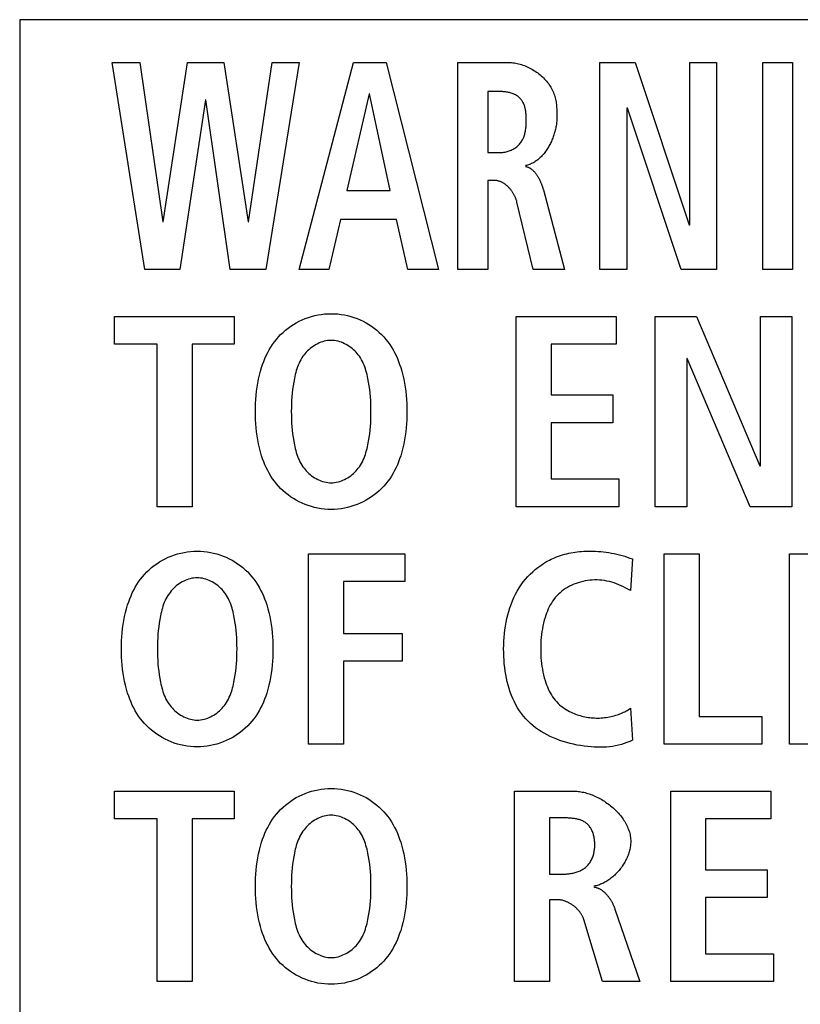
# Model space of a CAD drawing. Units: millimetres. Extents: x -701 to 1352, y -423 to 815.
# Drawn here: x 1148 to 1154, y 142 to 150 of the extents above; entities that cross this region are included whole.
import ezdxf

# ---------------------------------------------------------------- set-up
doc = ezdxf.new("R2010")
doc.units = ezdxf.units.MM
doc.header["$LTSCALE"] = 46.255
doc.layers.get('0').update_dxf_attribs({"linetype": 'CONTINUOUS'})
doc.layers.add('WHITE', color=7, linetype='CONTINUOUS')

msp = doc.modelspace()

# ---------------------------------------------------------------- linework, layer by layer
at = {"color": 7, "linetype": 'Continuous'}
for p, q in [((1250.4257, 150.0652), (1147.8886, 150.0652)), ((1147.8886, 150.0652), (1147.8886, 133.5039)), ((1148.6675, 149.7045), (1148.9025, 149.7045)), ((1148.9438, 147.9613), (1148.6675, 149.7045)), ((1148.9025, 149.7045), (1149.0947, 148.3609)), ((1149.0985, 148.3609), (1149.3042, 149.7045)), ((1149.3042, 149.7045), (1149.6097, 149.7045)), ((1149.6097, 149.7045), (1149.8137, 148.3609)), ((1149.8175, 148.3609), (1150.0173, 149.7045)), ((1150.2447, 149.7045), (1149.9625, 147.9613)), ((1150.0173, 149.7045), (1150.2447, 149.7045)), ((1150.2443, 147.9613), (1150.7029, 149.7045)), ((1150.7029, 149.7045), (1150.9774, 149.7045)), ((1150.9774, 149.7045), (1151.4181, 147.9613)), ((1152.7796, 149.7045), (1153.0776, 149.7045)), ((1152.7796, 147.9613), (1152.7796, 149.7045)), ((1153.0776, 149.7045), (1153.532, 148.3361)), ((1153.5361, 149.7045), (1153.7631, 149.7045)), ((1153.5361, 148.3361), (1153.5361, 149.7045)), ((1153.7631, 149.7045), (1153.7631, 147.9613)), ((1154.1511, 149.7045), (1154.4019, 149.7045)), ((1154.1511, 147.9613), (1154.1511, 149.7045)), ((1154.4019, 149.7045), (1154.4019, 147.9613)), ((1150.8341, 149.4399), (1150.646, 148.6255)), ((1150.8383, 149.4399), (1150.8341, 149.4399)), ((1151.0105, 148.6255), (1150.8383, 149.4399)), ((1149.4551, 149.39), (1149.2394, 147.9613)), ((1149.4588, 149.39), (1149.4551, 149.39)), ((1149.6628, 147.9613), (1149.4588, 149.39)), ((1153.0107, 149.32), (1153.0069, 149.32)), ((1153.0069, 149.32), (1153.0069, 147.9613)), ((1153.4634, 147.9613), (1153.0107, 149.32)), ((1150.646, 148.6255), (1151.0105, 148.6255)), ((1149.0947, 148.3609), (1149.0985, 148.3609)), ((1149.8137, 148.3609), (1149.8175, 148.3609)), ((1150.5933, 148.3809), (1150.4951, 147.9613)), ((1151.0636, 148.3809), (1150.5933, 148.3809)), ((1151.1597, 147.9613), (1151.0636, 148.3809)), ((1153.532, 148.3361), (1153.5361, 148.3361)), ((1149.2394, 147.9613), (1148.9438, 147.9613)), ((1149.9625, 147.9613), (1149.6628, 147.9613)), ((1150.4951, 147.9613), (1150.2443, 147.9613)), ((1151.4181, 147.9613), (1151.1597, 147.9613)), ((1153.0069, 147.9613), (1152.7796, 147.9613)), ((1153.7631, 147.9613), (1153.4634, 147.9613)), ((1154.4019, 147.9613), (1154.1511, 147.9613)), ((1148.6882, 147.5651), (1149.6972, 147.5651)), ((1148.6882, 147.3305), (1148.6882, 147.5651)), ((1149.6972, 147.5651), (1149.6972, 147.3305)), ((1152.0737, 147.5651), (1152.9174, 147.5651)), ((1152.0737, 145.9607), (1152.0737, 147.5651)), ((1152.9174, 147.5651), (1152.9174, 147.3305)), ((1153.2443, 147.5651), (1153.5936, 147.5651)), ((1153.2443, 145.9607), (1153.2443, 147.5651)), ((1153.5936, 147.5651), (1154.1269, 146.3052)), ((1154.1318, 147.5651), (1154.3981, 147.5651)), ((1154.1318, 146.3052), (1154.1318, 147.5651)), ((1154.3981, 147.5651), (1154.3981, 145.9607)), ((1149.0468, 147.3305), (1148.6882, 147.3305)), ((1149.0468, 145.9607), (1149.0468, 147.3305)), ((1149.6972, 147.3305), (1149.341, 147.3305)), ((1149.341, 147.3305), (1149.341, 145.9607)), ((1152.9174, 147.3305), (1152.3679, 147.3305)), ((1152.3679, 147.3305), (1152.3679, 146.903)), ((1153.5154, 147.2109), (1153.511, 147.2109)), ((1153.511, 147.2109), (1153.511, 145.9607)), ((1154.0467, 145.9607), (1153.5154, 147.2109)), ((1152.3679, 146.903), (1152.8874, 146.903)), ((1152.8874, 146.903), (1152.8874, 146.6687)), ((1152.8874, 146.6687), (1152.3679, 146.6687)), ((1152.3679, 146.6687), (1152.3679, 146.195)), ((1154.1269, 146.3052), (1154.1318, 146.3052)), ((1152.3679, 146.195), (1152.9401, 146.195)), ((1152.9401, 146.195), (1152.9401, 145.9607)), ((1149.341, 145.9607), (1149.0468, 145.9607)), ((1152.9401, 145.9607), (1152.0737, 145.9607)), ((1153.511, 145.9607), (1153.2443, 145.9607)), ((1154.3981, 145.9607), (1154.0467, 145.9607)), ((1150.3236, 145.5642), (1151.1349, 145.5642)), ((1150.3236, 143.9598), (1150.3236, 145.5642)), ((1151.1349, 145.5642), (1151.1349, 145.3299)), ((1153.3205, 145.5642), (1153.6147, 145.5642)), ((1153.3205, 143.9598), (1153.3205, 145.5642)), ((1153.6147, 145.5642), (1153.6147, 144.1944)), ((1154.3781, 145.5642), (1155.2218, 145.5642)), ((1154.3781, 143.9598), (1154.3781, 145.5642)), ((1151.1349, 145.3299), (1150.6178, 145.3299)), ((1150.6178, 145.3299), (1150.6178, 144.8931)), ((1150.6178, 144.8931), (1151.1118, 144.8931)), ((1151.1118, 144.8931), (1151.1118, 144.6588)), ((1151.1118, 144.6588), (1150.6178, 144.6588)), ((1150.6178, 144.6588), (1150.6178, 143.9598)), ((1153.6147, 144.1944), (1154.1431, 144.1944)), ((1154.1431, 144.1944), (1154.1431, 143.9598)), ((1150.6178, 143.9598), (1150.3236, 143.9598)), ((1154.1431, 143.9598), (1153.3205, 143.9598)), ((1155.2449, 143.9598), (1154.3781, 143.9598)), ((1148.6882, 143.5636), (1149.6972, 143.5636)), ((1148.6882, 143.3294), (1148.6882, 143.5636)), ((1149.6972, 143.5636), (1149.6972, 143.3294)), ((1153.3756, 143.5636), (1154.2189, 143.5636)), ((1153.3756, 141.9592), (1153.3756, 143.5636)), ((1154.2189, 143.5636), (1154.2189, 143.3294)), ((1149.0468, 143.3294), (1148.6882, 143.3294)), ((1149.0468, 141.9592), (1149.0468, 143.3294)), ((1149.6972, 143.3294), (1149.341, 143.3294)), ((1149.341, 143.3294), (1149.341, 141.9592)), ((1154.2189, 143.3294), (1153.6698, 143.3294)), ((1153.6698, 143.3294), (1153.6698, 142.9018)), ((1153.6698, 142.9018), (1154.1893, 142.9018)), ((1154.1893, 142.9018), (1154.1893, 142.6672)), ((1154.1893, 142.6672), (1153.6698, 142.6672)), ((1153.6698, 142.6672), (1153.6698, 142.1939)), ((1153.6698, 142.1939), (1154.242, 142.1939)), ((1154.242, 142.1939), (1154.242, 141.9592)), ((1149.341, 141.9592), (1149.0468, 141.9592)), ((1154.242, 141.9592), (1153.3756, 141.9592))]:
    msp.add_line(p, q, dxfattribs=at)
at = {"layer": 'WHITE', "color": 7, "linetype": 'Continuous'}
for p, q in [((1151.5827, 149.7045), (1152.0096, 149.7045)), ((1151.5827, 147.9613), (1151.5827, 149.7045)), ((1151.9352, 149.4599), (1151.8335, 149.4599)), ((1151.8335, 149.4599), (1151.8335, 148.9452)), ((1151.8335, 148.9452), (1151.9352, 148.9452)), ((1151.8904, 148.7106), (1151.8335, 148.7106)), ((1151.8335, 148.7106), (1151.8335, 147.9613)), ((1152.3026, 148.63), (1152.4819, 147.9613)), ((1152.2156, 147.9613), (1152.0802, 148.5284)), ((1151.8335, 147.9613), (1151.5827, 147.9613)), ((1152.4819, 147.9613), (1152.2156, 147.9613)), ((1153.0528, 145.5208), (1153.0369, 145.2562)), ((1153.0369, 145.2562), (1152.998, 145.2757)), ((1153.0369, 144.2633), (1153.0528, 143.9943)), ((1152.0599, 143.5636), (1152.5608, 143.5636)), ((1152.0599, 141.9592), (1152.0599, 143.5636)), ((1152.3541, 143.3383), (1152.3541, 142.865)), ((1152.3541, 142.865), (1152.4736, 142.865)), ((1152.4206, 142.6489), (1152.3541, 142.6489)), ((1152.3541, 142.6489), (1152.3541, 141.9592)), ((1152.9057, 142.5707), (1153.1148, 141.9592)), ((1152.8023, 141.9592), (1152.6438, 142.4812)), ((1152.3541, 141.9592), (1152.0599, 141.9592)), ((1153.1148, 141.9592), (1152.8023, 141.9592))]:
    msp.add_line(p, q, dxfattribs=at)
for points in [[(1152.0096, 149.7045), (1152.0216, 149.7043), (1152.0337, 149.7036), (1152.0458, 149.7025), (1152.0579, 149.7009), (1152.07, 149.6989), (1152.0822, 149.6965), (1152.0943, 149.6937), (1152.1064, 149.6905), (1152.1185, 149.6869), (1152.1305, 149.6829), (1152.1425, 149.6786), (1152.1543, 149.6739), (1152.1661, 149.6688), (1152.1778, 149.6634), (1152.1893, 149.6576), (1152.2007, 149.6515), (1152.2119, 149.6451), (1152.223, 149.6384), (1152.2339, 149.6314), (1152.2446, 149.624), (1152.2551, 149.6164), (1152.2653, 149.6085), (1152.2753, 149.6004), (1152.2851, 149.592), (1152.2946, 149.5833), (1152.3038, 149.5744), (1152.3128, 149.5652), (1152.3214, 149.5559), (1152.3297, 149.5463), (1152.3377, 149.5365), (1152.3453, 149.5265), (1152.3526, 149.5163), (1152.3594, 149.5059), (1152.3659, 149.4954), (1152.372, 149.4847), (1152.3777, 149.4738), (1152.3829, 149.4628), (1152.3877, 149.4516), (1152.3919, 149.4407), (1152.3956, 149.4296), (1152.399, 149.4185), (1152.4021, 149.4072), (1152.4047, 149.3959), (1152.4071, 149.3845), (1152.4091, 149.373), (1152.4108, 149.3615), (1152.4123, 149.3499), (1152.4136, 149.3383), (1152.4146, 149.3266), (1152.4154, 149.3149), (1152.416, 149.3033), (1152.4165, 149.2916), (1152.4168, 149.2799), (1152.417, 149.2682), (1152.4171, 149.2566), (1152.4171, 149.2449)], [(1151.9352, 148.9452), (1151.944, 148.9454), (1151.9528, 148.9459), (1151.9617, 148.9468), (1151.9705, 148.9481), (1151.9794, 148.9497), (1151.9883, 148.9516), (1151.9971, 148.9539), (1152.0058, 148.9565), (1152.0145, 148.9594), (1152.023, 148.9626), (1152.0314, 148.9662), (1152.0396, 148.97), (1152.0477, 148.9742), (1152.0555, 148.9786), (1152.0631, 148.9834), (1152.0705, 148.9884), (1152.0776, 148.9937), (1152.0843, 148.9992), (1152.0908, 149.0051), (1152.097, 149.0111), (1152.1027, 149.0174), (1152.1081, 149.024), (1152.1132, 149.0307), (1152.1179, 149.0377), (1152.1223, 149.0449), (1152.1265, 149.0523), (1152.1303, 149.0599), (1152.1338, 149.0677), (1152.137, 149.0757), (1152.14, 149.0838), (1152.1427, 149.0921), (1152.1452, 149.1006), (1152.1474, 149.1091), (1152.1494, 149.1179), (1152.1512, 149.1267), (1152.1528, 149.1356), (1152.1541, 149.1447), (1152.1553, 149.1538), (1152.1563, 149.163), (1152.1571, 149.1724), (1152.1577, 149.1817), (1152.1582, 149.1911), (1152.1586, 149.2006), (1152.1588, 149.2101), (1152.1588, 149.2186), (1152.1588, 149.2271), (1152.1587, 149.2356), (1152.1584, 149.2441), (1152.158, 149.2525), (1152.1575, 149.261), (1152.1568, 149.2693), (1152.156, 149.2777), (1152.155, 149.2859), (1152.1538, 149.2941), (1152.1524, 149.3022), (1152.1509, 149.3102), (1152.1492, 149.318), (1152.1472, 149.3258), (1152.1451, 149.3334), (1152.1427, 149.3409), (1152.1401, 149.3482), (1152.1373, 149.3553), (1152.1342, 149.3623), (1152.1309, 149.369), (1152.1273, 149.3756), (1152.1235, 149.3819), (1152.1193, 149.388), (1152.1149, 149.3939), (1152.1102, 149.3995), (1152.1052, 149.4049), (1152.0999, 149.41), (1152.0942, 149.4148), (1152.0882, 149.4194), (1152.082, 149.4237), (1152.0754, 149.4277), (1152.0686, 149.4315), (1152.0616, 149.435), (1152.0544, 149.4382), (1152.047, 149.4412), (1152.0394, 149.444), (1152.0317, 149.4465), (1152.0238, 149.4487), (1152.0159, 149.4508), (1152.0079, 149.4526), (1151.9998, 149.4542), (1151.9917, 149.4556), (1151.9835, 149.4568), (1151.9753, 149.4577), (1151.9672, 149.4585), (1151.9591, 149.4591), (1151.951, 149.4596), (1151.9431, 149.4598), (1151.9352, 149.4599)], [(1152.4171, 149.2449), (1152.417, 149.236), (1152.4167, 149.227), (1152.4162, 149.2179), (1152.4155, 149.2087), (1152.4146, 149.1995), (1152.4135, 149.1902), (1152.4122, 149.1808), (1152.4106, 149.1714), (1152.4089, 149.162), (1152.4071, 149.1525), (1152.405, 149.143), (1152.4027, 149.1335), (1152.4002, 149.124), (1152.3976, 149.1145), (1152.3948, 149.105), (1152.3918, 149.0955), (1152.3886, 149.086), (1152.3852, 149.0767), (1152.3817, 149.0673), (1152.378, 149.058), (1152.3741, 149.0488), (1152.37, 149.0396), (1152.3658, 149.0306), (1152.3614, 149.0216), (1152.3569, 149.0127), (1152.3522, 149.0039), (1152.3473, 148.9953), (1152.3423, 148.9868), (1152.3371, 148.9784), (1152.3317, 148.9701), (1152.3262, 148.962), (1152.3206, 148.9541), (1152.3148, 148.9463), (1152.3088, 148.9387), (1152.3027, 148.9313), (1152.2965, 148.9241), (1152.2901, 148.9171), (1152.2836, 148.9103), (1152.2769, 148.9038), (1152.2701, 148.8974), (1152.2632, 148.8913), (1152.2561, 148.8855), (1152.2489, 148.8799), (1152.2416, 148.8745), (1152.2341, 148.8694), (1152.2266, 148.8647), (1152.2188, 148.8602), (1152.211, 148.856), (1152.2031, 148.8521), (1152.195, 148.8485), (1152.1868, 148.8453), (1152.1785, 148.8423), (1152.1701, 148.8398), (1152.1615, 148.8375), (1152.1529, 148.8357)], [(1152.1529, 148.8281), (1152.1575, 148.8271), (1152.1619, 148.8259), (1152.1663, 148.8246), (1152.1707, 148.8231), (1152.1749, 148.8214), (1152.1791, 148.8195), (1152.1832, 148.8175), (1152.1873, 148.8154), (1152.1913, 148.8131), (1152.1952, 148.8107), (1152.199, 148.8081), (1152.2028, 148.8054), (1152.2065, 148.8025), (1152.2101, 148.7995), (1152.2137, 148.7964), (1152.2171, 148.7932), (1152.2206, 148.7899), (1152.2239, 148.7864), (1152.2272, 148.7829), (1152.2304, 148.7792), (1152.2336, 148.7755), (1152.2367, 148.7717), (1152.2397, 148.7677), (1152.2427, 148.7637), (1152.2456, 148.7596), (1152.2484, 148.7555), (1152.2512, 148.7512), (1152.2539, 148.7469), (1152.2566, 148.7426), (1152.2591, 148.7381), (1152.2617, 148.7336), (1152.2641, 148.7291), (1152.2665, 148.7245), (1152.2689, 148.7199), (1152.2712, 148.7153), (1152.2734, 148.7106), (1152.2756, 148.7059), (1152.2777, 148.7011), (1152.2797, 148.6964), (1152.2817, 148.6916), (1152.2836, 148.6868), (1152.2855, 148.682), (1152.2873, 148.6772), (1152.2891, 148.6724), (1152.2908, 148.6676), (1152.2925, 148.6629), (1152.2941, 148.6581), (1152.2956, 148.6533), (1152.2971, 148.6486), (1152.2986, 148.6439), (1152.3, 148.6393), (1152.3013, 148.6346), (1152.3026, 148.63)], [(1152.0802, 148.5284), (1152.079, 148.5332), (1152.0776, 148.538), (1152.0761, 148.5429), (1152.0745, 148.5478), (1152.0728, 148.5527), (1152.071, 148.5576), (1152.069, 148.5625), (1152.0669, 148.5674), (1152.0647, 148.5723), (1152.0624, 148.5771), (1152.06, 148.582), (1152.0575, 148.5868), (1152.0549, 148.5916), (1152.0522, 148.5964), (1152.0493, 148.6011), (1152.0464, 148.6058), (1152.0434, 148.6104), (1152.0403, 148.615), (1152.0371, 148.6196), (1152.0338, 148.624), (1152.0305, 148.6285), (1152.027, 148.6328), (1152.0235, 148.6371), (1152.0199, 148.6413), (1152.0162, 148.6454), (1152.0124, 148.6495), (1152.0086, 148.6534), (1152.0046, 148.6573), (1152.0007, 148.661), (1151.9966, 148.6647), (1151.9925, 148.6682), (1151.9883, 148.6717), (1151.9841, 148.675), (1151.9798, 148.6782), (1151.9755, 148.6813), (1151.9711, 148.6843), (1151.9666, 148.6871), (1151.9621, 148.6898), (1151.9576, 148.6923), (1151.953, 148.6947), (1151.9484, 148.6969), (1151.9437, 148.699), (1151.939, 148.701), (1151.9343, 148.7027), (1151.9295, 148.7043), (1151.9247, 148.7058), (1151.9199, 148.707), (1151.915, 148.7081), (1151.9101, 148.709), (1151.9052, 148.7097), (1151.9003, 148.7102), (1151.8953, 148.7105), (1151.8904, 148.7106)], [(1150.4845, 145.9384), (1150.4568, 145.9405), (1150.4292, 145.944), (1150.4018, 145.9487), (1150.3746, 145.9547), (1150.3477, 145.9619), (1150.3211, 145.9703), (1150.295, 145.9799), (1150.2693, 145.9906), (1150.2442, 146.0025), (1150.2197, 146.0154), (1150.1958, 146.0294), (1150.1726, 146.0445), (1150.1502, 146.0605), (1150.1287, 146.0775), (1150.108, 146.0954), (1150.0882, 146.1142), (1150.0695, 146.1339), (1150.052, 146.1543), (1150.0354, 146.1754), (1150.0199, 146.1972), (1150.0054, 146.2197), (1149.9917, 146.2428), (1149.979, 146.2664), (1149.9671, 146.2905), (1149.9561, 146.315), (1149.946, 146.3399), (1149.9366, 146.3651), (1149.928, 146.3905), (1149.918, 146.4234), (1149.9092, 146.4566), (1149.9015, 146.49), (1149.8949, 146.5236), (1149.8894, 146.5574), (1149.8848, 146.5914), (1149.8811, 146.6255), (1149.8784, 146.6597), (1149.8765, 146.694), (1149.8754, 146.7284), (1149.875, 146.7627), (1149.8754, 146.7971), (1149.8765, 146.8315), (1149.8784, 146.8658), (1149.8811, 146.9), (1149.8848, 146.9342), (1149.8893, 146.9682), (1149.8949, 147.002), (1149.9015, 147.0356), (1149.9092, 147.069), (1149.918, 147.1022), (1149.928, 147.1351), (1149.9366, 147.1605), (1149.946, 147.1857), (1149.9561, 147.2106), (1149.9671, 147.2351), (1149.979, 147.2592), (1149.9917, 147.2828), (1150.0054, 147.3059), (1150.0199, 147.3284), (1150.0354, 147.3502), (1150.052, 147.3713), (1150.0695, 147.3917), (1150.0883, 147.4115), (1150.1081, 147.4303), (1150.1289, 147.4483), (1150.1505, 147.4653), (1150.173, 147.4814), (1150.1963, 147.4964), (1150.2203, 147.5104), (1150.2449, 147.5234), (1150.2701, 147.5352), (1150.2959, 147.546), (1150.3221, 147.5555), (1150.3488, 147.5639), (1150.3758, 147.5711), (1150.4031, 147.5771), (1150.4306, 147.5817), (1150.4583, 147.5851), (1150.4862, 147.5872), (1150.5141, 147.5878)], [(1150.5141, 147.5878), (1150.542, 147.5871), (1150.5698, 147.5851), (1150.5975, 147.5817), (1150.625, 147.577), (1150.6523, 147.5711), (1150.6793, 147.5639), (1150.7059, 147.5555), (1150.7321, 147.5459), (1150.7579, 147.5352), (1150.7831, 147.5233), (1150.8077, 147.5104), (1150.8316, 147.4964), (1150.8549, 147.4813), (1150.8774, 147.4653), (1150.899, 147.4483), (1150.9198, 147.4303), (1150.9396, 147.4114), (1150.9584, 147.3917), (1150.9759, 147.3713), (1150.9924, 147.3502), (1151.0079, 147.3284), (1151.0225, 147.3059), (1151.0361, 147.2828), (1151.0488, 147.2592), (1151.0607, 147.2351), (1151.0717, 147.2106), (1151.0818, 147.1857), (1151.0912, 147.1605), (1151.0998, 147.1351), (1151.1098, 147.1022), (1151.1186, 147.069), (1151.1263, 147.0356), (1151.1329, 147.002), (1151.1385, 146.9682), (1151.143, 146.9342), (1151.1467, 146.9), (1151.1494, 146.8658), (1151.1513, 146.8315), (1151.1524, 146.7971), (1151.1528, 146.7627), (1151.1524, 146.7284), (1151.1513, 146.694), (1151.1494, 146.6597), (1151.1467, 146.6255), (1151.143, 146.5914), (1151.1384, 146.5574), (1151.1329, 146.5236), (1151.1263, 146.49), (1151.1186, 146.4566), (1151.1098, 146.4234), (1151.0998, 146.3905), (1151.0912, 146.3651), (1151.0818, 146.3399), (1151.0717, 146.315), (1151.0607, 146.2905), (1151.0488, 146.2664), (1151.0361, 146.2428), (1151.0225, 146.2197), (1151.0079, 146.1972), (1150.9924, 146.1754), (1150.9759, 146.1543), (1150.9584, 146.1339), (1150.9396, 146.1142), (1150.9198, 146.0953), (1150.899, 146.0773), (1150.8774, 146.0603), (1150.8549, 146.0442), (1150.8316, 146.0292), (1150.8077, 146.0152), (1150.7831, 146.0022), (1150.7579, 145.9903), (1150.7321, 145.9796), (1150.7059, 145.97), (1150.6793, 145.9616), (1150.6523, 145.9544), (1150.625, 145.9485), (1150.5975, 145.9438), (1150.5698, 145.9404), (1150.542, 145.9383), (1150.5141, 145.9376), (1150.4993, 145.9378), (1150.4845, 145.9384)], [(1150.4988, 147.3623), (1150.4843, 147.3609), (1150.47, 147.3585), (1150.4557, 147.3553), (1150.4416, 147.3513), (1150.4276, 147.3465), (1150.4138, 147.3409), (1150.4003, 147.3346), (1150.3871, 147.3277), (1150.3741, 147.32), (1150.3614, 147.3118), (1150.3492, 147.303), (1150.3373, 147.2937), (1150.3259, 147.2838), (1150.3149, 147.2735), (1150.3044, 147.2628), (1150.2944, 147.2516), (1150.285, 147.2401), (1150.2762, 147.2283), (1150.2668, 147.2143), (1150.2582, 147.1999), (1150.2503, 147.1851), (1150.2431, 147.1701), (1150.2366, 147.1548), (1150.2306, 147.1392), (1150.2252, 147.1235), (1150.2203, 147.1076), (1150.2158, 147.0915), (1150.2117, 147.0753), (1150.2079, 147.059), (1150.2045, 147.0427), (1150.1986, 147.0118), (1150.1935, 146.9809), (1150.1892, 146.9499), (1150.1857, 146.9188), (1150.1829, 146.8876), (1150.1808, 146.8564), (1150.1793, 146.8252), (1150.1785, 146.794), (1150.1782, 146.7627), (1150.1785, 146.7315), (1150.1793, 146.7003), (1150.1808, 146.6691), (1150.1829, 146.6379), (1150.1857, 146.6067), (1150.1892, 146.5757), (1150.1935, 146.5446), (1150.1986, 146.5137), (1150.2045, 146.4828), (1150.2079, 146.4665), (1150.2117, 146.4502), (1150.2158, 146.4341), (1150.2203, 146.418), (1150.2252, 146.4021), (1150.2306, 146.3863), (1150.2366, 146.3708), (1150.2431, 146.3555), (1150.2503, 146.3405), (1150.2582, 146.3258), (1150.2668, 146.3114), (1150.2762, 146.2973), (1150.2851, 146.2855), (1150.2945, 146.274), (1150.3045, 146.2628), (1150.315, 146.252), (1150.326, 146.2417), (1150.3375, 146.2319), (1150.3494, 146.2225), (1150.3618, 146.2137), (1150.3744, 146.2055), (1150.3875, 146.1979), (1150.4008, 146.1909), (1150.4144, 146.1847), (1150.4282, 146.1791), (1150.4422, 146.1743), (1150.4564, 146.1703), (1150.4707, 146.1671), (1150.4851, 146.1648), (1150.4996, 146.1634), (1150.5141, 146.1629)], [(1150.5141, 146.1629), (1150.5286, 146.1634), (1150.543, 146.1649), (1150.5574, 146.1672), (1150.5717, 146.1704), (1150.5859, 146.1744), (1150.5999, 146.1792), (1150.6137, 146.1847), (1150.6272, 146.191), (1150.6405, 146.1979), (1150.6535, 146.2056), (1150.6662, 146.2138), (1150.6785, 146.2226), (1150.6904, 146.2319), (1150.7019, 146.2418), (1150.7129, 146.2521), (1150.7234, 146.2628), (1150.7334, 146.274), (1150.7428, 146.2855), (1150.7516, 146.2973), (1150.761, 146.3114), (1150.7696, 146.3258), (1150.7775, 146.3405), (1150.7847, 146.3555), (1150.7912, 146.3708), (1150.7972, 146.3863), (1150.8026, 146.4021), (1150.8075, 146.418), (1150.812, 146.4341), (1150.8161, 146.4502), (1150.8199, 146.4665), (1150.8234, 146.4828), (1150.8292, 146.5137), (1150.8343, 146.5446), (1150.8386, 146.5757), (1150.8421, 146.6067), (1150.8449, 146.6379), (1150.847, 146.6691), (1150.8485, 146.7003), (1150.8493, 146.7315), (1150.8496, 146.7627), (1150.8493, 146.794), (1150.8485, 146.8252), (1150.847, 146.8564), (1150.8449, 146.8876), (1150.8421, 146.9188), (1150.8386, 146.9499), (1150.8343, 146.9809), (1150.8292, 147.0118), (1150.8234, 147.0427), (1150.8199, 147.059), (1150.8161, 147.0753), (1150.812, 147.0915), (1150.8075, 147.1076), (1150.8026, 147.1235), (1150.7972, 147.1392), (1150.7912, 147.1548), (1150.7847, 147.1701), (1150.7775, 147.1851), (1150.7696, 147.1998), (1150.761, 147.2143), (1150.7516, 147.2283), (1150.7428, 147.2402), (1150.7334, 147.2517), (1150.7234, 147.2628), (1150.7129, 147.2736), (1150.7019, 147.2839), (1150.6904, 147.2938), (1150.6785, 147.3032), (1150.6662, 147.312), (1150.6535, 147.3202), (1150.6405, 147.3278), (1150.6272, 147.3348), (1150.6137, 147.3411), (1150.5999, 147.3466), (1150.5859, 147.3514), (1150.5717, 147.3555), (1150.5574, 147.3586), (1150.543, 147.361), (1150.5286, 147.3624), (1150.5141, 147.3629), (1150.5064, 147.3627), (1150.4988, 147.3623)], [(1149.3552, 143.9378), (1149.3275, 143.9399), (1149.2999, 143.9434), (1149.2725, 143.9481), (1149.2453, 143.9541), (1149.2184, 143.9613), (1149.1918, 143.9697), (1149.1657, 143.9793), (1149.14, 143.99), (1149.1149, 144.0019), (1149.0904, 144.0148), (1149.0665, 144.0288), (1149.0433, 144.0438), (1149.0209, 144.0598), (1148.9994, 144.0768), (1148.9787, 144.0947), (1148.9589, 144.1135), (1148.9402, 144.1332), (1148.9227, 144.1536), (1148.9061, 144.1747), (1148.8906, 144.1965), (1148.8761, 144.219), (1148.8624, 144.2421), (1148.8497, 144.2657), (1148.8378, 144.2898), (1148.8268, 144.3143), (1148.8167, 144.3392), (1148.8073, 144.3644), (1148.7987, 144.3898), (1148.7887, 144.4227), (1148.7799, 144.4559), (1148.7722, 144.4893), (1148.7656, 144.5229), (1148.76, 144.5568), (1148.7555, 144.5907), (1148.7518, 144.6249), (1148.7491, 144.6591), (1148.7472, 144.6934), (1148.7461, 144.7278), (1148.7457, 144.7622), (1148.7461, 144.7966), (1148.7472, 144.8309), (1148.7491, 144.8652), (1148.7518, 144.8995), (1148.7555, 144.9336), (1148.76, 144.9676), (1148.7656, 145.0014), (1148.7722, 145.035), (1148.7799, 145.0685), (1148.7887, 145.1016), (1148.7987, 145.1345), (1148.8073, 145.16), (1148.8167, 145.1851), (1148.8268, 145.21), (1148.8378, 145.2345), (1148.8497, 145.2586), (1148.8624, 145.2823), (1148.8761, 145.3053), (1148.8906, 145.3278), (1148.9061, 145.3497), (1148.9227, 145.3708), (1148.9402, 145.3911), (1148.959, 145.4109), (1148.9788, 145.4298), (1148.9996, 145.4477), (1149.0212, 145.4648), (1149.0437, 145.4808), (1149.067, 145.4959), (1149.091, 145.5099), (1149.1156, 145.5228), (1149.1408, 145.5347), (1149.1666, 145.5454), (1149.1928, 145.555), (1149.2195, 145.5634), (1149.2465, 145.5706), (1149.2738, 145.5765), (1149.3013, 145.5812), (1149.329, 145.5845), (1149.3569, 145.5866), (1149.3848, 145.5873)], [(1149.3848, 145.5873), (1149.4127, 145.5866), (1149.4405, 145.5845), (1149.4682, 145.5811), (1149.4957, 145.5765), (1149.523, 145.5705), (1149.55, 145.5633), (1149.5766, 145.5549), (1149.6028, 145.5453), (1149.6286, 145.5346), (1149.6538, 145.5228), (1149.6784, 145.5098), (1149.7023, 145.4958), (1149.7256, 145.4808), (1149.7481, 145.4647), (1149.7697, 145.4477), (1149.7905, 145.4298), (1149.8103, 145.4109), (1149.8291, 145.3911), (1149.8466, 145.3708), (1149.8631, 145.3497), (1149.8786, 145.3278), (1149.8932, 145.3053), (1149.9068, 145.2823), (1149.9195, 145.2586), (1149.9314, 145.2345), (1149.9424, 145.21), (1149.9525, 145.1851), (1149.9619, 145.16), (1149.9705, 145.1345), (1149.9805, 145.1016), (1149.9893, 145.0685), (1149.997, 145.035), (1150.0036, 145.0014), (1150.0091, 144.9676), (1150.0137, 144.9336), (1150.0174, 144.8995), (1150.0201, 144.8652), (1150.022, 144.8309), (1150.0231, 144.7966), (1150.0235, 144.7622), (1150.0231, 144.7278), (1150.022, 144.6934), (1150.0201, 144.6591), (1150.0174, 144.6249), (1150.0137, 144.5907), (1150.0091, 144.5568), (1150.0036, 144.5229), (1149.997, 144.4893), (1149.9893, 144.4559), (1149.9805, 144.4227), (1149.9705, 144.3898), (1149.9619, 144.3644), (1149.9525, 144.3392), (1149.9424, 144.3143), (1149.9314, 144.2898), (1149.9195, 144.2657), (1149.9068, 144.2421), (1149.8932, 144.219), (1149.8786, 144.1965), (1149.8631, 144.1747), (1149.8466, 144.1536), (1149.8291, 144.1332), (1149.8103, 144.1135), (1149.7905, 144.0946), (1149.7697, 144.0766), (1149.7481, 144.0596), (1149.7256, 144.0436), (1149.7023, 144.0285), (1149.6784, 144.0145), (1149.6538, 144.0016), (1149.6286, 143.9897), (1149.6028, 143.979), (1149.5766, 143.9694), (1149.55, 143.961), (1149.523, 143.9538), (1149.4957, 143.9479), (1149.4682, 143.9432), (1149.4405, 143.9398), (1149.4127, 143.9378), (1149.3848, 143.9371), (1149.37, 143.9373), (1149.3552, 143.9378)], [(1152.355, 145.5117), (1152.3679, 145.5182), (1152.381, 145.5243), (1152.3974, 145.5315), (1152.4141, 145.5382), (1152.4309, 145.5445), (1152.4479, 145.5503), (1152.4651, 145.5556), (1152.4823, 145.5605), (1152.4998, 145.565), (1152.5173, 145.569), (1152.5349, 145.5726), (1152.5527, 145.5758), (1152.5705, 145.5785), (1152.5884, 145.5809), (1152.6063, 145.5829), (1152.6243, 145.5845), (1152.6424, 145.5857), (1152.6604, 145.5866), (1152.6785, 145.5871), (1152.6965, 145.5873), (1152.7194, 145.587), (1152.7423, 145.5862), (1152.7651, 145.5848), (1152.7878, 145.5829), (1152.8105, 145.5805), (1152.8331, 145.5776), (1152.8557, 145.5741), (1152.8781, 145.5701), (1152.9004, 145.5657), (1152.9226, 145.5607), (1152.9447, 145.5553), (1152.9667, 145.5493), (1152.9884, 145.5429), (1153.0101, 145.536), (1153.0315, 145.5286), (1153.0528, 145.5208)], [(1153.0528, 143.9943), (1153.0304, 143.983), (1153.0075, 143.9731), (1152.9841, 143.9645), (1152.9602, 143.957), (1152.936, 143.9507), (1152.9114, 143.9455), (1152.8864, 143.9413), (1152.8612, 143.9382), (1152.8357, 143.9359), (1152.81, 143.9346), (1152.7842, 143.9341), (1152.7581, 143.9344), (1152.732, 143.9354), (1152.7058, 143.9371), (1152.676, 143.9398), (1152.6462, 143.9433), (1152.6164, 143.9476), (1152.5868, 143.9528), (1152.5574, 143.9588), (1152.5282, 143.9657), (1152.4993, 143.9734), (1152.4707, 143.982), (1152.4425, 143.9914), (1152.4147, 144.0017), (1152.3875, 144.0128), (1152.3608, 144.0249), (1152.3347, 144.0378), (1152.3092, 144.0516), (1152.2845, 144.0663), (1152.2606, 144.0819), (1152.2374, 144.0985), (1152.2151, 144.1159), (1152.1938, 144.1343), (1152.1734, 144.1536), (1152.1541, 144.1738), (1152.1353, 144.1955), (1152.1177, 144.2182), (1152.1011, 144.2418), (1152.0857, 144.2663), (1152.0713, 144.2915), (1152.0579, 144.3174), (1152.0456, 144.3441), (1152.0342, 144.3714), (1152.0238, 144.3993), (1152.0144, 144.4277), (1152.0059, 144.4567), (1151.9984, 144.486), (1151.9917, 144.5158), (1151.9859, 144.5459), (1151.9809, 144.5763), (1151.9768, 144.607), (1151.9735, 144.6378), (1151.971, 144.6688), (1151.9692, 144.6999), (1151.9682, 144.731), (1151.9679, 144.7622), (1151.9684, 144.7948), (1151.9696, 144.8273), (1151.9717, 144.8597), (1151.9746, 144.8918), (1151.9784, 144.9238), (1151.983, 144.9555), (1151.9886, 144.987), (1151.9951, 145.018), (1152.0025, 145.0488), (1152.0109, 145.079), (1152.0203, 145.1089), (1152.0307, 145.1382), (1152.0421, 145.1671), (1152.0546, 145.1953), (1152.0682, 145.2229), (1152.0828, 145.2499), (1152.0986, 145.2762), (1152.1155, 145.3018), (1152.1336, 145.3266), (1152.1529, 145.3506), (1152.1719, 145.3721), (1152.1919, 145.3928), (1152.2128, 145.4128), (1152.2346, 145.4318), (1152.2572, 145.4499), (1152.2806, 145.4669), (1152.3048, 145.483), (1152.3296, 145.4979), (1152.355, 145.5117)], [(1149.3695, 145.3614), (1149.355, 145.36), (1149.3407, 145.3576), (1149.3264, 145.3544), (1149.3123, 145.3504), (1149.2984, 145.3456), (1149.2846, 145.34), (1149.2711, 145.3337), (1149.2578, 145.3268), (1149.2449, 145.3192), (1149.2322, 145.311), (1149.22, 145.3022), (1149.2081, 145.2929), (1149.1967, 145.283), (1149.1857, 145.2727), (1149.1752, 145.262), (1149.1653, 145.2509), (1149.1559, 145.2394), (1149.1471, 145.2276), (1149.1377, 145.2135), (1149.1291, 145.1991), (1149.1212, 145.1844), (1149.114, 145.1694), (1149.1075, 145.1541), (1149.1016, 145.1386), (1149.0961, 145.1228), (1149.0912, 145.1069), (1149.0867, 145.0908), (1149.0827, 145.0747), (1149.0789, 145.0584), (1149.0754, 145.0421), (1149.0696, 145.0112), (1149.0645, 144.9803), (1149.0603, 144.9493), (1149.0567, 144.9182), (1149.0539, 144.887), (1149.0518, 144.8559), (1149.0504, 144.8246), (1149.0495, 144.7934), (1149.0492, 144.7622), (1149.0495, 144.7309), (1149.0504, 144.6997), (1149.0518, 144.6685), (1149.0539, 144.6373), (1149.0567, 144.6062), (1149.0603, 144.5751), (1149.0645, 144.5441), (1149.0696, 144.5131), (1149.0754, 144.4823), (1149.0789, 144.4659), (1149.0827, 144.4497), (1149.0867, 144.4335), (1149.0912, 144.4174), (1149.0961, 144.4015), (1149.1016, 144.3858), (1149.1075, 144.3702), (1149.114, 144.355), (1149.1212, 144.3399), (1149.1291, 144.3252), (1149.1377, 144.3108), (1149.1471, 144.2968), (1149.1559, 144.2849), (1149.1653, 144.2734), (1149.1753, 144.2622), (1149.1858, 144.2515), (1149.1968, 144.2412), (1149.2083, 144.2313), (1149.2202, 144.222), (1149.2325, 144.2132), (1149.2452, 144.2049), (1149.2582, 144.1973), (1149.2715, 144.1904), (1149.2851, 144.1841), (1149.2989, 144.1786), (1149.3129, 144.1738), (1149.3271, 144.1698), (1149.3414, 144.1666), (1149.3558, 144.1643), (1149.3703, 144.1629), (1149.3848, 144.1624)], [(1149.3848, 144.1624), (1149.3993, 144.1629), (1149.4137, 144.1643), (1149.4281, 144.1666), (1149.4424, 144.1698), (1149.4566, 144.1738), (1149.4706, 144.1786), (1149.4844, 144.1841), (1149.4979, 144.1904), (1149.5112, 144.1974), (1149.5242, 144.205), (1149.5369, 144.2132), (1149.5492, 144.222), (1149.5611, 144.2313), (1149.5726, 144.2412), (1149.5836, 144.2515), (1149.5941, 144.2623), (1149.6041, 144.2734), (1149.6135, 144.2849), (1149.6223, 144.2968), (1149.6317, 144.3108), (1149.6403, 144.3252), (1149.6482, 144.3399), (1149.6554, 144.355), (1149.6619, 144.3702), (1149.6679, 144.3858), (1149.6733, 144.4015), (1149.6782, 144.4174), (1149.6827, 144.4335), (1149.6868, 144.4497), (1149.6906, 144.4659), (1149.6941, 144.4823), (1149.6999, 144.5131), (1149.705, 144.5441), (1149.7093, 144.5751), (1149.7128, 144.6062), (1149.7156, 144.6373), (1149.7177, 144.6685), (1149.7192, 144.6997), (1149.72, 144.7309), (1149.7203, 144.7622), (1149.72, 144.7934), (1149.7192, 144.8246), (1149.7177, 144.8559), (1149.7156, 144.887), (1149.7128, 144.9182), (1149.7093, 144.9493), (1149.705, 144.9803), (1149.6999, 145.0112), (1149.6941, 145.0421), (1149.6906, 145.0584), (1149.6868, 145.0747), (1149.6827, 145.0908), (1149.6782, 145.1069), (1149.6733, 145.1228), (1149.6679, 145.1386), (1149.6619, 145.1541), (1149.6554, 145.1694), (1149.6482, 145.1844), (1149.6403, 145.1991), (1149.6317, 145.2135), (1149.6223, 145.2276), (1149.6135, 145.2394), (1149.6041, 145.2509), (1149.5941, 145.2621), (1149.5836, 145.2728), (1149.5726, 145.2832), (1149.5611, 145.293), (1149.5492, 145.3023), (1149.5369, 145.3111), (1149.5242, 145.3194), (1149.5112, 145.327), (1149.4979, 145.3339), (1149.4844, 145.3402), (1149.4706, 145.3458), (1149.4566, 145.3506), (1149.4424, 145.3546), (1149.4281, 145.3577), (1149.4137, 145.3601), (1149.3993, 145.3615), (1149.3848, 145.362), (1149.3771, 145.3618), (1149.3695, 145.3614)], [(1152.998, 145.2757), (1152.9784, 145.2852), (1152.9587, 145.2944), (1152.9388, 145.3032), (1152.9186, 145.3112), (1152.8989, 145.3182), (1152.879, 145.3244), (1152.8588, 145.3297), (1152.8383, 145.3343), (1152.8177, 145.338), (1152.7968, 145.3408), (1152.7758, 145.3427), (1152.7547, 145.3437), (1152.7334, 145.3437), (1152.7138, 145.3429), (1152.6941, 145.3412), (1152.6745, 145.3387), (1152.655, 145.3354), (1152.6355, 145.3313), (1152.6162, 145.3264), (1152.5971, 145.3208), (1152.5783, 145.3143), (1152.5598, 145.3071), (1152.5417, 145.2992), (1152.524, 145.2904), (1152.5067, 145.281), (1152.4899, 145.2708), (1152.4737, 145.2598), (1152.4582, 145.2481), (1152.4432, 145.2358), (1152.429, 145.2227), (1152.4156, 145.2089), (1152.4032, 145.1948), (1152.3916, 145.1801), (1152.3807, 145.1648), (1152.3705, 145.149), (1152.361, 145.1327), (1152.3522, 145.1161), (1152.344, 145.0991), (1152.3363, 145.0818), (1152.3293, 145.0642), (1152.3228, 145.0464), (1152.3169, 145.0285), (1152.3099, 145.0048), (1152.3038, 144.981), (1152.2985, 144.9571), (1152.2939, 144.933), (1152.2901, 144.9088), (1152.287, 144.8845), (1152.2845, 144.8602), (1152.2826, 144.8357), (1152.2814, 144.8112), (1152.2806, 144.7867), (1152.2804, 144.7622), (1152.2806, 144.7376), (1152.2814, 144.7131), (1152.2826, 144.6886), (1152.2845, 144.6642), (1152.287, 144.6398), (1152.2901, 144.6155), (1152.2939, 144.5913), (1152.2985, 144.5672), (1152.3038, 144.5432), (1152.3099, 144.5194), (1152.3169, 144.4957), (1152.3228, 144.4778), (1152.3293, 144.4599), (1152.3363, 144.4423), (1152.3439, 144.425), (1152.3522, 144.4079), (1152.361, 144.3913), (1152.3705, 144.375), (1152.3807, 144.3593), (1152.3916, 144.344), (1152.4032, 144.3294), (1152.4156, 144.3153), (1152.4273, 144.3033), (1152.4396, 144.2919), (1152.4525, 144.281), (1152.4659, 144.2706), (1152.4798, 144.2609), (1152.4941, 144.2516), (1152.5089, 144.243), (1152.524, 144.2349)], [(1152.524, 144.2349), (1152.5362, 144.2289), (1152.5485, 144.2232), (1152.5611, 144.2179), (1152.5738, 144.213), (1152.5866, 144.2084), (1152.5996, 144.2041), (1152.6127, 144.2002), (1152.6259, 144.1967), (1152.6392, 144.1935), (1152.6526, 144.1906), (1152.666, 144.1881), (1152.6795, 144.1859), (1152.693, 144.1841), (1152.7065, 144.1826), (1152.72, 144.1814), (1152.7334, 144.1806), (1152.7476, 144.1802), (1152.7618, 144.1801), (1152.7759, 144.1804), (1152.7899, 144.1811), (1152.8039, 144.1822), (1152.8178, 144.1836), (1152.8317, 144.1854), (1152.8455, 144.1876), (1152.8592, 144.1901), (1152.8729, 144.193), (1152.8865, 144.1963), (1152.9, 144.1999), (1152.9135, 144.2039), (1152.9244, 144.2074), (1152.9353, 144.2111), (1152.946, 144.2151), (1152.9567, 144.2194), (1152.9673, 144.2239), (1152.9777, 144.2287), (1152.988, 144.2337), (1152.9982, 144.239), (1153.0082, 144.2447), (1153.018, 144.2506), (1153.0275, 144.2568), (1153.0369, 144.2633)], [(1150.4845, 141.9369), (1150.4568, 141.939), (1150.4292, 141.9425), (1150.4017, 141.9472), (1150.3746, 141.9532), (1150.3477, 141.9604), (1150.3211, 141.9688), (1150.295, 141.9784), (1150.2693, 141.9892), (1150.2442, 142.001), (1150.2197, 142.014), (1150.1958, 142.028), (1150.1726, 142.043), (1150.1502, 142.059), (1150.1287, 142.076), (1150.108, 142.0939), (1150.0882, 142.1128), (1150.0695, 142.1325), (1150.052, 142.1528), (1150.0354, 142.174), (1150.0199, 142.1958), (1150.0054, 142.2183), (1149.9917, 142.2414), (1149.979, 142.265), (1149.9671, 142.2892), (1149.9561, 142.3137), (1149.946, 142.3386), (1149.9366, 142.3638), (1149.928, 142.3892), (1149.918, 142.4221), (1149.9092, 142.4553), (1149.9015, 142.4887), (1149.8949, 142.5223), (1149.8894, 142.5562), (1149.8848, 142.5901), (1149.8811, 142.6243), (1149.8784, 142.6585), (1149.8765, 142.6928), (1149.8754, 142.7272), (1149.875, 142.7616), (1149.8754, 142.796), (1149.8765, 142.8303), (1149.8784, 142.8646), (1149.8811, 142.8989), (1149.8848, 142.933), (1149.8894, 142.9669), (1149.8949, 143.0008), (1149.9015, 143.0344), (1149.9092, 143.0678), (1149.918, 143.1009), (1149.928, 143.1338), (1149.9366, 143.1592), (1149.946, 143.1844), (1149.9561, 143.2093), (1149.9671, 143.2338), (1149.979, 143.2579), (1149.9917, 143.2815), (1150.0054, 143.3046), (1150.0199, 143.3271), (1150.0354, 143.349), (1150.052, 143.3701), (1150.0695, 143.3904), (1150.0883, 143.4102), (1150.1081, 143.4291), (1150.1289, 143.4471), (1150.1505, 143.4641), (1150.173, 143.4802), (1150.1963, 143.4952), (1150.2203, 143.5092), (1150.2449, 143.5222), (1150.2701, 143.534), (1150.2959, 143.5448), (1150.3221, 143.5544), (1150.3488, 143.5628), (1150.3758, 143.57), (1150.4031, 143.5759), (1150.4306, 143.5806), (1150.4583, 143.584), (1150.4862, 143.586), (1150.5141, 143.5867)], [(1150.5141, 143.5867), (1150.542, 143.586), (1150.5698, 143.584), (1150.5975, 143.5806), (1150.625, 143.5759), (1150.6523, 143.5699), (1150.6793, 143.5627), (1150.7059, 143.5543), (1150.7321, 143.5447), (1150.7579, 143.534), (1150.7831, 143.5221), (1150.8077, 143.5092), (1150.8316, 143.4952), (1150.8549, 143.4801), (1150.8774, 143.4641), (1150.899, 143.447), (1150.9198, 143.4291), (1150.9396, 143.4102), (1150.9584, 143.3904), (1150.9759, 143.3701), (1150.9924, 143.349), (1151.0079, 143.3271), (1151.0225, 143.3046), (1151.0361, 143.2815), (1151.0488, 143.2579), (1151.0607, 143.2338), (1151.0717, 143.2093), (1151.0818, 143.1844), (1151.0912, 143.1592), (1151.0998, 143.1338), (1151.1098, 143.1009), (1151.1186, 143.0678), (1151.1263, 143.0344), (1151.1329, 143.0008), (1151.1384, 142.9669), (1151.143, 142.933), (1151.1467, 142.8989), (1151.1494, 142.8646), (1151.1513, 142.8303), (1151.1524, 142.796), (1151.1528, 142.7616), (1151.1524, 142.7272), (1151.1513, 142.6928), (1151.1494, 142.6585), (1151.1467, 142.6243), (1151.143, 142.5902), (1151.1384, 142.5562), (1151.1329, 142.5223), (1151.1263, 142.4887), (1151.1186, 142.4553), (1151.1098, 142.4221), (1151.0998, 142.3892), (1151.0912, 142.3638), (1151.0818, 142.3386), (1151.0717, 142.3137), (1151.0607, 142.2892), (1151.0488, 142.265), (1151.0361, 142.2414), (1151.0225, 142.2183), (1151.0079, 142.1958), (1150.9924, 142.174), (1150.9759, 142.1528), (1150.9584, 142.1325), (1150.9396, 142.1127), (1150.9198, 142.0938), (1150.899, 142.0759), (1150.8774, 142.0588), (1150.8549, 142.0428), (1150.8316, 142.0277), (1150.8077, 142.0137), (1150.7831, 142.0007), (1150.7579, 141.9889), (1150.7321, 141.9781), (1150.7059, 141.9685), (1150.6793, 141.9601), (1150.6523, 141.9529), (1150.625, 141.947), (1150.5975, 141.9423), (1150.5698, 141.9389), (1150.542, 141.9369), (1150.5141, 141.9362), (1150.4993, 141.9363), (1150.4845, 141.9369)], [(1152.5608, 143.5636), (1152.5723, 143.5634), (1152.5838, 143.5628), (1152.5954, 143.5618), (1152.6071, 143.5605), (1152.6188, 143.5587), (1152.6306, 143.5566), (1152.6425, 143.5542), (1152.6543, 143.5514), (1152.6662, 143.5482), (1152.678, 143.5447), (1152.6899, 143.5409), (1152.7017, 143.5367), (1152.7135, 143.5322), (1152.7253, 143.5274), (1152.737, 143.5224), (1152.7487, 143.517), (1152.7603, 143.5113), (1152.7718, 143.5054), (1152.7832, 143.4991), (1152.7945, 143.4926), (1152.8056, 143.4859), (1152.8167, 143.4789), (1152.8276, 143.4716), (1152.8384, 143.4641), (1152.849, 143.4564), (1152.8594, 143.4484), (1152.8696, 143.4403), (1152.8797, 143.4319), (1152.8896, 143.4233), (1152.8992, 143.4145), (1152.9086, 143.4056), (1152.9178, 143.3964), (1152.9267, 143.3871), (1152.9354, 143.3776), (1152.9438, 143.3679), (1152.9519, 143.3581), (1152.9598, 143.3482), (1152.9673, 143.3381), (1152.9745, 143.3279), (1152.9814, 143.3175), (1152.988, 143.307), (1152.9942, 143.2965), (1153.0001, 143.2858), (1153.0056, 143.275), (1153.0107, 143.2641), (1153.0154, 143.2531), (1153.0197, 143.2421), (1153.0237, 143.231), (1153.0272, 143.2198), (1153.0302, 143.2086), (1153.0329, 143.1974), (1153.035, 143.1861), (1153.0368, 143.1747), (1153.038, 143.1633), (1153.0387, 143.152), (1153.039, 143.1406)], [(1150.4988, 143.3609), (1150.4843, 143.3594), (1150.47, 143.3571), (1150.4557, 143.3539), (1150.4416, 143.3498), (1150.4276, 143.345), (1150.4138, 143.3395), (1150.4003, 143.3332), (1150.3871, 143.3262), (1150.3741, 143.3186), (1150.3614, 143.3104), (1150.3492, 143.3016), (1150.3373, 143.2923), (1150.3259, 143.2825), (1150.3149, 143.2722), (1150.3044, 143.2614), (1150.2944, 143.2503), (1150.285, 143.2388), (1150.2762, 143.227), (1150.2668, 143.213), (1150.2582, 143.1986), (1150.2503, 143.1838), (1150.2431, 143.1688), (1150.2366, 143.1535), (1150.2306, 143.138), (1150.2252, 143.1223), (1150.2203, 143.1063), (1150.2158, 143.0903), (1150.2117, 143.0741), (1150.2079, 143.0578), (1150.2045, 143.0415), (1150.1986, 143.0106), (1150.1935, 142.9797), (1150.1892, 142.9487), (1150.1857, 142.9176), (1150.1829, 142.8865), (1150.1808, 142.8553), (1150.1793, 142.8241), (1150.1785, 142.7928), (1150.1782, 142.7616), (1150.1785, 142.7304), (1150.1793, 142.6991), (1150.1808, 142.6679), (1150.1829, 142.6367), (1150.1857, 142.6056), (1150.1892, 142.5745), (1150.1935, 142.5435), (1150.1986, 142.5125), (1150.2045, 142.4817), (1150.2079, 142.4653), (1150.2117, 142.449), (1150.2158, 142.4328), (1150.2203, 142.4168), (1150.2252, 142.4008), (1150.2306, 142.3851), (1150.2366, 142.3696), (1150.2431, 142.3543), (1150.2503, 142.3392), (1150.2582, 142.3245), (1150.2668, 142.3101), (1150.2762, 142.296), (1150.2851, 142.2842), (1150.2945, 142.2726), (1150.3045, 142.2615), (1150.315, 142.2507), (1150.326, 142.2404), (1150.3375, 142.2305), (1150.3494, 142.2211), (1150.3618, 142.2123), (1150.3744, 142.2041), (1150.3875, 142.1965), (1150.4008, 142.1895), (1150.4144, 142.1832), (1150.4282, 142.1777), (1150.4422, 142.1729), (1150.4564, 142.1688), (1150.4707, 142.1657), (1150.4851, 142.1634), (1150.4996, 142.1619), (1150.5141, 142.1615)], [(1150.5141, 142.1615), (1150.5286, 142.162), (1150.543, 142.1634), (1150.5574, 142.1657), (1150.5717, 142.1689), (1150.5859, 142.1729), (1150.5999, 142.1777), (1150.6137, 142.1833), (1150.6272, 142.1896), (1150.6405, 142.1965), (1150.6535, 142.2041), (1150.6662, 142.2124), (1150.6785, 142.2212), (1150.6904, 142.2305), (1150.7019, 142.2404), (1150.7129, 142.2507), (1150.7234, 142.2615), (1150.7334, 142.2727), (1150.7428, 142.2842), (1150.7516, 142.296), (1150.761, 142.3101), (1150.7696, 142.3245), (1150.7775, 142.3392), (1150.7847, 142.3543), (1150.7912, 142.3696), (1150.7972, 142.3851), (1150.8026, 142.4008), (1150.8075, 142.4168), (1150.812, 142.4328), (1150.8161, 142.449), (1150.8199, 142.4653), (1150.8234, 142.4817), (1150.8292, 142.5125), (1150.8343, 142.5435), (1150.8386, 142.5745), (1150.8421, 142.6056), (1150.8449, 142.6367), (1150.847, 142.6679), (1150.8485, 142.6991), (1150.8493, 142.7304), (1150.8496, 142.7616), (1150.8493, 142.7928), (1150.8485, 142.8241), (1150.847, 142.8553), (1150.8449, 142.8865), (1150.8421, 142.9176), (1150.8386, 142.9487), (1150.8343, 142.9797), (1150.8292, 143.0106), (1150.8234, 143.0415), (1150.8199, 143.0578), (1150.8161, 143.0741), (1150.812, 143.0903), (1150.8075, 143.1063), (1150.8026, 143.1223), (1150.7972, 143.138), (1150.7912, 143.1535), (1150.7847, 143.1688), (1150.7775, 143.1838), (1150.7696, 143.1986), (1150.761, 143.213), (1150.7516, 143.227), (1150.7428, 143.2388), (1150.7334, 143.2504), (1150.7234, 143.2615), (1150.7129, 143.2723), (1150.7019, 143.2826), (1150.6904, 143.2924), (1150.6785, 143.3018), (1150.6662, 143.3106), (1150.6535, 143.3188), (1150.6405, 143.3264), (1150.6272, 143.3334), (1150.6137, 143.3396), (1150.5999, 143.3452), (1150.5859, 143.35), (1150.5717, 143.354), (1150.5574, 143.3572), (1150.543, 143.3595), (1150.5286, 143.3609), (1150.5141, 143.3614), (1150.5064, 143.3613), (1150.4988, 143.3609)], [(1152.4736, 142.865), (1152.4823, 142.8651), (1152.4911, 142.8653), (1152.5, 142.8658), (1152.5088, 142.8666), (1152.5177, 142.8675), (1152.5267, 142.8686), (1152.5356, 142.87), (1152.5444, 142.8715), (1152.5533, 142.8733), (1152.5621, 142.8754), (1152.5708, 142.8777), (1152.5794, 142.8802), (1152.5879, 142.883), (1152.5963, 142.886), (1152.6045, 142.8893), (1152.6126, 142.8929), (1152.6205, 142.8967), (1152.6282, 142.9008), (1152.6358, 142.9052), (1152.643, 142.9098), (1152.6501, 142.9147), (1152.6569, 142.92), (1152.6634, 142.9255), (1152.6695, 142.9313), (1152.6754, 142.9373), (1152.681, 142.9436), (1152.6863, 142.9502), (1152.6913, 142.957), (1152.6961, 142.964), (1152.7006, 142.9713), (1152.7048, 142.9788), (1152.7087, 142.9865), (1152.7124, 142.9943), (1152.7157, 143.0024), (1152.7189, 143.0106), (1152.7217, 143.019), (1152.7243, 143.0275), (1152.7266, 143.0361), (1152.7287, 143.0449), (1152.7305, 143.0537), (1152.732, 143.0627), (1152.7333, 143.0717), (1152.7343, 143.0809), (1152.7351, 143.09), (1152.7356, 143.0993), (1152.7358, 143.1085), (1152.7358, 143.1171), (1152.7356, 143.1256), (1152.7352, 143.1341), (1152.7346, 143.1426), (1152.7337, 143.1511), (1152.7326, 143.1595), (1152.7313, 143.1679), (1152.7298, 143.1762), (1152.728, 143.1844), (1152.726, 143.1925), (1152.7238, 143.2005), (1152.7213, 143.2083), (1152.7186, 143.216), (1152.7156, 143.2236), (1152.7124, 143.231), (1152.709, 143.2382), (1152.7053, 143.2452), (1152.7014, 143.252), (1152.6972, 143.2585), (1152.6928, 143.2649), (1152.6881, 143.2709), (1152.6831, 143.2767), (1152.6779, 143.2823), (1152.6725, 143.2875), (1152.6667, 143.2924), (1152.6607, 143.2971), (1152.6544, 143.3014), (1152.6478, 143.3054), (1152.641, 143.3091), (1152.6341, 143.3126), (1152.6269, 143.3157), (1152.6195, 143.3186), (1152.612, 143.3213), (1152.6043, 143.3237), (1152.5965, 143.3259), (1152.5886, 143.3278), (1152.5805, 143.3296), (1152.5724, 143.3311), (1152.5642, 143.3325), (1152.556, 143.3337), (1152.5477, 143.3347), (1152.5394, 143.3356), (1152.531, 143.3363), (1152.5227, 143.3369), (1152.5144, 143.3374), (1152.5061, 143.3377), (1152.4979, 143.338), (1152.4897, 143.3382), (1152.4816, 143.3383), (1152.3541, 143.3383)], [(1153.039, 143.1406), (1153.0388, 143.131), (1153.0383, 143.1213), (1153.0375, 143.1116), (1153.0363, 143.1019), (1153.0348, 143.0921), (1153.033, 143.0823), (1153.0309, 143.0725), (1153.0285, 143.0627), (1153.0258, 143.053), (1153.0228, 143.0432), (1153.0195, 143.0334), (1153.016, 143.0237), (1153.0121, 143.0141), (1153.008, 143.0045), (1153.0037, 142.9949), (1152.9991, 142.9854), (1152.9943, 142.976), (1152.9892, 142.9667), (1152.9839, 142.9574), (1152.9783, 142.9483), (1152.9726, 142.9393), (1152.9666, 142.9304), (1152.9604, 142.9216), (1152.954, 142.913), (1152.9475, 142.9045), (1152.9407, 142.8962), (1152.9338, 142.888), (1152.9266, 142.88), (1152.9193, 142.8722), (1152.9119, 142.8646), (1152.9043, 142.8572), (1152.8965, 142.85), (1152.8886, 142.843), (1152.8806, 142.8362), (1152.8724, 142.8296), (1152.8641, 142.8233), (1152.8556, 142.8173), (1152.8471, 142.8115), (1152.8385, 142.806), (1152.8297, 142.8007), (1152.8209, 142.7958), (1152.8119, 142.7911), (1152.8029, 142.7867), (1152.7938, 142.7827), (1152.7847, 142.7789), (1152.7754, 142.7755), (1152.7662, 142.7724), (1152.7568, 142.7697), (1152.7474, 142.7673), (1152.738, 142.7653), (1152.7286, 142.7637)], [(1152.7286, 142.7568), (1152.7337, 142.7559), (1152.7389, 142.7548), (1152.7439, 142.7536), (1152.7489, 142.7521), (1152.7539, 142.7505), (1152.7588, 142.7487), (1152.7636, 142.7467), (1152.7684, 142.7446), (1152.7731, 142.7423), (1152.7778, 142.7399), (1152.7824, 142.7372), (1152.787, 142.7345), (1152.7915, 142.7316), (1152.7959, 142.7285), (1152.8003, 142.7254), (1152.8046, 142.7221), (1152.8088, 142.7186), (1152.813, 142.7151), (1152.8171, 142.7114), (1152.8212, 142.7077), (1152.8252, 142.7038), (1152.8291, 142.6998), (1152.8329, 142.6957), (1152.8367, 142.6915), (1152.8404, 142.6873), (1152.844, 142.6829), (1152.8476, 142.6785), (1152.8511, 142.674), (1152.8545, 142.6695), (1152.8578, 142.6648), (1152.8611, 142.6601), (1152.8643, 142.6554), (1152.8674, 142.6506), (1152.8704, 142.6457), (1152.8733, 142.6409), (1152.8762, 142.6359), (1152.879, 142.631), (1152.8817, 142.626), (1152.8843, 142.621), (1152.8868, 142.616), (1152.8893, 142.611), (1152.8916, 142.6059), (1152.8939, 142.6009), (1152.8961, 142.5958), (1152.8982, 142.5908), (1152.9002, 142.5857), (1152.9021, 142.5807), (1152.9039, 142.5757), (1152.9057, 142.5707)], [(1152.6438, 142.4812), (1152.642, 142.4868), (1152.6399, 142.4925), (1152.6377, 142.4981), (1152.6352, 142.5036), (1152.6326, 142.5091), (1152.6298, 142.5146), (1152.6268, 142.52), (1152.6236, 142.5254), (1152.6203, 142.5307), (1152.6168, 142.5359), (1152.6132, 142.5411), (1152.6094, 142.5462), (1152.6055, 142.5512), (1152.6014, 142.5561), (1152.5972, 142.561), (1152.5929, 142.5658), (1152.5885, 142.5704), (1152.5839, 142.575), (1152.5792, 142.5795), (1152.5744, 142.5839), (1152.5695, 142.5882), (1152.5645, 142.5924), (1152.5594, 142.5964), (1152.5542, 142.6003), (1152.5489, 142.6042), (1152.5435, 142.6078), (1152.5381, 142.6114), (1152.5325, 142.6148), (1152.527, 142.6181), (1152.5213, 142.6212), (1152.5156, 142.6242), (1152.5099, 142.6271), (1152.5041, 142.6298), (1152.4982, 142.6323), (1152.4923, 142.6347), (1152.4864, 142.6369), (1152.4805, 142.6389), (1152.4745, 142.6408), (1152.4685, 142.6424), (1152.4625, 142.6439), (1152.4565, 142.6452), (1152.4505, 142.6464), (1152.4445, 142.6473), (1152.4385, 142.648), (1152.4325, 142.6485), (1152.4265, 142.6488), (1152.4206, 142.6489)]]:
    msp.add_lwpolyline(points, dxfattribs=at)

doc.saveas('drawing.dxf')
